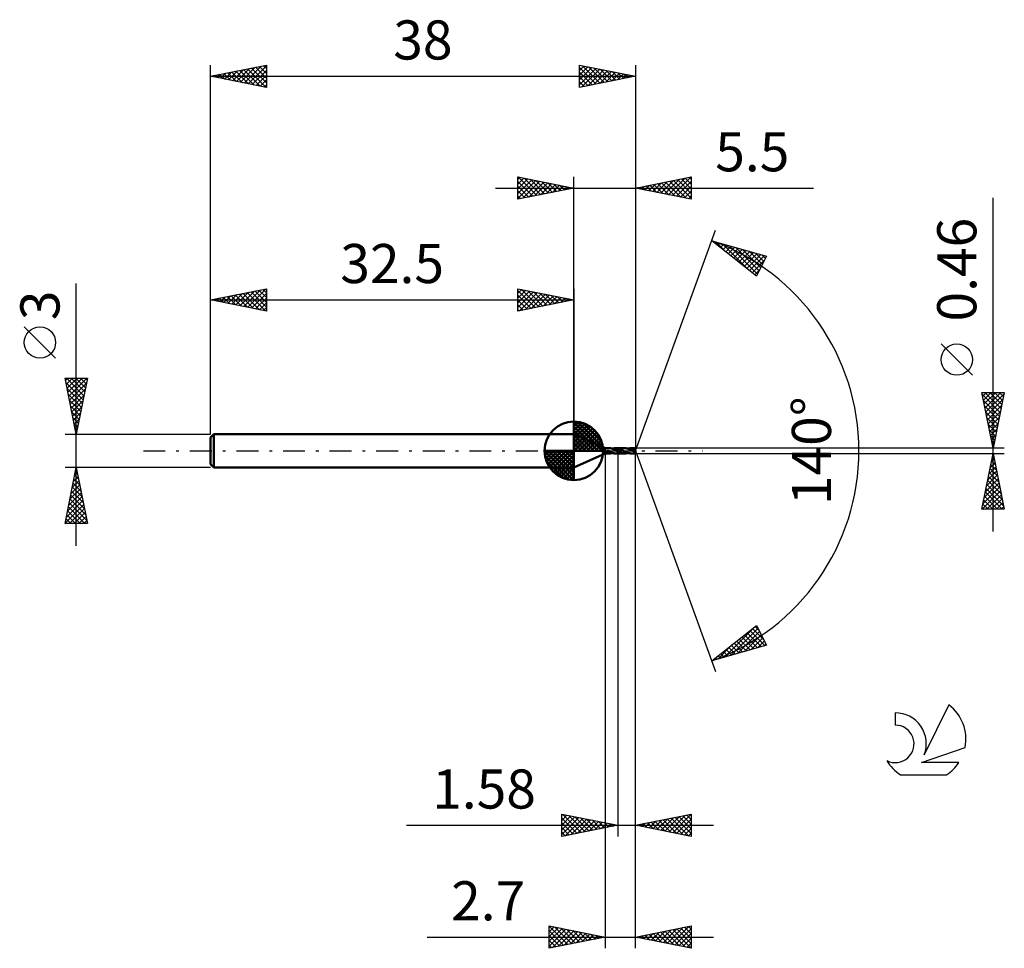
# Model space of a CAD drawing. Units: millimetres. Extents: x -17.1 to 71, y -44.5 to 38.6.
import ezdxf
from ezdxf.enums import TextEntityAlignment as Align

# ---------------------------------------------------------------- set-up
doc = ezdxf.new("R2010")
doc.units = ezdxf.units.MM
doc.header["$LTSCALE"] = 4.9
doc.linetypes.add('LONGDASH_DASH', pattern=[0.85, 0.4, -0.2, 0.05, -0.2])
for name, color, linetype in [('1', 4, 'CONTINUOUS'), ('2', 7, 'CONTINUOUS'), ('4', 2, 'LONGDASH_DASH'), ('CUT', 1, 'CONTINUOUS'), ('NOCUT', 7, 'CONTINUOUS'), ('SK1', 4, 'CONTINUOUS'), ('SK2', 7, 'CONTINUOUS'), ('SK4', 2, 'LONGDASH_DASH'), ('SK6', 5, 'CONTINUOUS')]:
    doc.layers.add(name, color=color, linetype=linetype)
doc.styles.get("Standard").update_dxf_attribs({"font": 'Monospac821 BT'})

msp = doc.modelspace()

# ---------------------------------------------------------------- linework, layer by layer
at = {"layer": '1', "color": 4, "linetype": 'CONTINUOUS', "lineweight": 50}
for p, q in [((35.3, 0.23), (32.5, 1.5)), ((32.5, -1.5), (32.5, 1.5)), ((35.3, 0.23), (35.732, 0.23)), ((35.3, -0.23), (35.3, 0.23)), ((35.732, 0.229), (35.732, 0.23)), ((35.789, 0.225), (35.732, 0.229)), ((35.846, 0.216), (35.789, 0.225)), ((35.903, 0.204), (35.846, 0.216)), ((35.962, 0.188), (35.903, 0.204)), ((35.957, 0.189), (35.998, 0.201)), ((36.024, 0.168), (35.962, 0.188)), ((35.998, 0.201), (36.041, 0.21)), ((36.085, 0.145), (36.024, 0.168)), ((36.041, 0.21), (36.083, 0.218)), ((36.083, 0.218), (36.125, 0.224)), ((36.145, 0.12), (36.085, 0.145)), ((36.125, 0.224), (36.167, 0.228)), ((36.203, 0.092), (36.145, 0.12)), ((36.167, 0.228), (36.209, 0.23)), ((36.262, 0.062), (36.203, 0.092)), ((36.243, 0.23), (36.209, 0.23)), ((36.225, 0.23), (36.419, 0.23)), ((36.278, 0.228), (36.243, 0.23)), ((36.323, 0.031), (36.262, 0.062)), ((36.313, 0.225), (36.278, 0.228)), ((36.349, 0.221), (36.313, 0.225)), ((36.385, 0), (36.323, 0.031)), ((36.384, 0.215), (36.349, 0.221)), ((36.419, 0.208), (36.384, 0.215)), ((36.389, -0.002), (36.385, 0)), ((36.419, 0.23), (36.42, 0.231)), ((36.419, 0.208), (36.419, 0.23)), ((36.419, 0.208), (36.419, 0.208)), ((36.419, 0.208), (36.42, 0.208)), ((36.419, 0.208), (36.419, 0.208)), ((37.077, 0.231), (36.42, 0.231)), ((36.42, -0.231), (36.42, 0.231)), ((36.499, 0.188), (36.42, 0.209)), ((36.42, 0.208), (36.42, 0.208)), ((36.575, 0.162), (36.499, 0.188)), ((36.653, 0.13), (36.575, 0.162)), ((36.733, 0.094), (36.653, 0.13)), ((36.812, 0.056), (36.733, 0.094)), ((36.889, 0.015), (36.812, 0.056)), ((36.966, -0.026), (36.889, 0.015)), ((37.123, 0.229), (37.077, 0.231)), ((37.169, 0.226), (37.123, 0.229)), ((37.215, 0.219), (37.169, 0.226)), ((37.26, 0.21), (37.215, 0.219)), ((37.305, 0.2), (37.26, 0.21)), ((37.351, 0.187), (37.305, 0.2)), ((37.341, 0.189), (37.386, 0.202)), ((37.397, 0.172), (37.351, 0.187)), ((37.386, 0.202), (37.431, 0.212)), ((37.443, 0.155), (37.397, 0.172)), ((37.431, 0.212), (37.477, 0.22)), ((37.487, 0.138), (37.443, 0.155)), ((37.477, 0.22), (37.522, 0.226)), ((37.53, 0.119), (37.487, 0.138)), ((37.522, 0.226), (37.566, 0.229)), ((37.572, 0.099), (37.53, 0.119)), ((37.566, 0.229), (37.61, 0.23)), ((37.615, 0.078), (37.572, 0.099)), ((37.652, 0.229), (37.61, 0.23)), ((37.914, 0.23), (37.61, 0.23)), ((37.658, 0.056), (37.615, 0.078)), ((37.695, 0.226), (37.652, 0.229)), ((37.703, 0.033), (37.658, 0.056)), ((37.738, 0.22), (37.695, 0.226)), ((37.749, 0.01), (37.703, 0.033)), ((37.782, 0.213), (37.738, 0.22)), ((37.795, -0.014), (37.749, 0.01)), ((37.825, 0.203), (37.782, 0.213)), ((37.81, 0.093), (37.817, 0.094)), ((37.84, 0.06), (37.81, 0.093)), ((37.988, -0.01), (37.81, 0.093)), ((37.817, 0.094), (37.823, 0.094)), ((37.823, 0.094), (37.83, 0.095)), ((37.867, 0.192), (37.825, 0.203)), ((37.83, 0.095), (37.836, 0.097)), ((37.836, 0.097), (37.842, 0.098)), ((37.867, 0.03), (37.84, 0.06)), ((37.842, 0.098), (37.848, 0.099)), ((37.848, 0.099), (37.853, 0.1)), ((37.853, 0.1), (37.859, 0.102)), ((37.859, 0.102), (37.864, 0.103)), ((37.864, 0.103), (37.869, 0.105)), ((37.91, 0.179), (37.867, 0.192)), ((37.889, 0.006), (37.867, 0.03)), ((37.869, 0.105), (37.874, 0.107)), ((37.874, 0.107), (37.878, 0.108)), ((37.878, 0.108), (37.883, 0.111)), ((37.883, 0.111), (37.888, 0.113)), ((37.888, 0.113), (37.892, 0.115)), ((37.906, -0.014), (37.889, 0.006)), ((37.892, 0.115), (37.896, 0.118)), ((37.896, 0.118), (37.9, 0.121)), ((37.9, 0.121), (37.903, 0.124)), ((37.903, 0.124), (37.907, 0.128)), ((37.907, 0.128), (37.909, 0.131)), ((37.909, 0.131), (37.912, 0.135)), ((37.911, 0.175), (37.91, 0.179)), ((37.913, 0.17), (37.911, 0.175)), ((37.912, 0.135), (37.913, 0.14)), ((37.914, 0.166), (37.913, 0.17)), ((37.913, 0.14), (37.915, 0.144)), ((37.915, 0.229), (37.914, 0.23)), ((38, 0), (37.914, 0.23)), ((37.914, 0.23), (37.914, 0.23)), ((37.914, 0.23), (37.914, 0.23)), ((37.914, 0.23), (37.914, 0.23)), ((37.914, 0.23), (37.914, 0.23)), ((37.914, 0.23), (37.914, 0.23)), ((37.914, 0.23), (37.914, 0.23)), ((37.915, 0.162), (37.914, 0.166)), ((37.914, -0.23), (38, 0)), ((37.915, 0.228), (37.915, 0.229)), ((37.915, 0.226), (37.915, 0.228)), ((37.915, 0.223), (37.915, 0.226)), ((37.915, 0.22), (37.915, 0.223)), ((37.916, 0.217), (37.915, 0.22)), ((37.916, 0.157), (37.915, 0.162)), ((37.915, 0.148), (37.916, 0.153)), ((37.915, 0.144), (37.915, 0.148)), ((37.916, 0.213), (37.916, 0.217)), ((37.916, 0.209), (37.916, 0.213)), ((37.916, 0.204), (37.916, 0.209)), ((38, 0), (37.916, 0.204)), ((37.916, 0.179), (37.916, 0.204)), ((37.949, 0.101), (37.916, 0.179)), ((37.916, 0.153), (37.916, 0.157)), ((37.964, 0.065), (37.949, 0.101)), ((37.972, 0.044), (37.964, 0.065)), ((37.978, 0.03), (37.972, 0.044)), ((37.981, 0.019), (37.978, 0.03)), ((37.984, 0.012), (37.981, 0.019)), ((37.986, 0.005), (37.984, 0.012)), ((37.986, 0.003), (37.985, 0.005)), ((38, 0), (37.985, 0.005)), ((37.986, 0.005), (37.985, 0.005)), ((38, 0), (37.986, 0.005)), ((37.986, 0), (37.986, 0.003)), ((37.987, -0.002), (37.986, 0)), ((32.5, -1.5), (35.3, -0.23)), ((35.3, -0.23), (35.732, -0.23)), ((35.46, -0.065), (35.462, -0.055)), ((35.46, -0.076), (35.46, -0.065)), ((35.462, -0.086), (35.46, -0.076)), ((35.462, -0.055), (35.467, -0.046)), ((35.466, -0.096), (35.462, -0.086)), ((35.471, -0.105), (35.466, -0.096)), ((35.467, -0.046), (35.474, -0.037)), ((35.477, -0.113), (35.471, -0.105)), ((35.474, -0.037), (35.483, -0.03)), ((35.484, -0.121), (35.477, -0.113)), ((35.483, -0.03), (35.493, -0.025)), ((35.491, -0.128), (35.484, -0.121)), ((35.498, -0.135), (35.491, -0.128)), ((35.493, -0.025), (35.503, -0.02)), ((35.506, -0.142), (35.498, -0.135)), ((35.503, -0.02), (35.515, -0.016)), ((35.514, -0.148), (35.506, -0.142)), ((35.523, -0.154), (35.514, -0.148)), ((35.515, -0.016), (35.529, -0.013)), ((35.532, -0.161), (35.523, -0.154)), ((35.529, -0.013), (35.543, -0.012)), ((35.541, -0.167), (35.532, -0.161)), ((35.551, -0.173), (35.541, -0.167)), ((35.543, -0.012), (35.558, -0.011)), ((35.56, -0.178), (35.551, -0.173)), ((35.575, -0.012), (35.558, -0.011)), ((35.57, -0.184), (35.56, -0.178)), ((35.58, -0.189), (35.57, -0.184)), ((35.592, -0.014), (35.575, -0.012)), ((35.591, -0.194), (35.58, -0.189)), ((35.601, -0.198), (35.591, -0.194)), ((35.609, -0.018), (35.592, -0.014)), ((35.611, -0.203), (35.601, -0.198)), ((35.626, -0.022), (35.609, -0.018)), ((35.621, -0.207), (35.611, -0.203)), ((35.631, -0.21), (35.621, -0.207)), ((35.645, -0.029), (35.626, -0.022)), ((35.641, -0.214), (35.631, -0.21)), ((35.651, -0.217), (35.641, -0.214)), ((35.664, -0.037), (35.645, -0.029)), ((35.66, -0.22), (35.651, -0.217)), ((35.67, -0.222), (35.66, -0.22)), ((35.682, -0.045), (35.664, -0.037)), ((35.679, -0.224), (35.67, -0.222)), ((35.688, -0.226), (35.679, -0.224)), ((35.7, -0.055), (35.682, -0.045)), ((35.697, -0.227), (35.688, -0.226)), ((35.706, -0.228), (35.697, -0.227)), ((35.717, -0.065), (35.7, -0.055)), ((35.714, -0.229), (35.706, -0.228)), ((35.723, -0.23), (35.714, -0.229)), ((35.734, -0.076), (35.717, -0.065)), ((35.732, -0.23), (35.723, -0.23)), ((35.732, -0.099), (35.732, -0.099)), ((35.732, -0.099), (35.732, -0.099)), ((35.733, -0.099), (35.732, -0.099)), ((35.732, -0.104), (35.732, -0.099)), ((35.732, -0.109), (35.732, -0.104)), ((35.732, -0.115), (35.732, -0.109)), ((35.732, -0.121), (35.732, -0.115)), ((35.732, -0.127), (35.732, -0.121)), ((35.732, -0.134), (35.732, -0.127)), ((35.732, -0.14), (35.732, -0.134)), ((35.732, -0.147), (35.732, -0.14)), ((35.732, -0.154), (35.732, -0.147)), ((35.732, -0.161), (35.732, -0.154)), ((35.732, -0.169), (35.732, -0.161)), ((35.732, -0.176), (35.732, -0.169)), ((35.732, -0.184), (35.732, -0.176)), ((35.732, -0.191), (35.732, -0.184)), ((35.732, -0.199), (35.732, -0.191)), ((35.732, -0.207), (35.732, -0.199)), ((35.732, -0.214), (35.732, -0.207)), ((35.732, -0.222), (35.732, -0.214)), ((35.732, -0.23), (35.732, -0.222)), ((35.732, -0.229), (35.77, -0.227)), ((35.732, -0.23), (35.732, -0.23)), ((35.733, -0.099), (35.733, -0.099)), ((35.733, -0.099), (35.733, -0.099)), ((35.734, -0.099), (35.733, -0.099)), ((35.734, -0.101), (35.734, -0.076)), ((35.802, -0.132), (35.734, -0.101)), ((35.77, -0.227), (35.807, -0.222)), ((35.868, -0.159), (35.802, -0.132)), ((35.807, -0.222), (35.844, -0.217)), ((35.844, -0.217), (35.881, -0.209)), ((35.934, -0.182), (35.868, -0.159)), ((35.881, -0.209), (35.919, -0.2)), ((35.919, -0.2), (35.957, -0.189)), ((36.002, -0.201), (35.934, -0.182)), ((36.071, -0.216), (36.002, -0.201)), ((36.14, -0.226), (36.071, -0.216)), ((36.209, -0.23), (36.14, -0.226)), ((36.225, -0.23), (36.419, -0.23)), ((36.393, -0.004), (36.389, -0.002)), ((36.397, -0.006), (36.393, -0.004)), ((36.401, -0.008), (36.397, -0.006)), ((36.405, -0.01), (36.401, -0.008)), ((36.409, -0.012), (36.405, -0.01)), ((36.41, -0.013), (36.409, -0.012)), ((36.412, -0.014), (36.41, -0.013)), ((36.414, -0.014), (36.412, -0.014)), ((36.416, -0.015), (36.414, -0.014)), ((36.417, -0.016), (36.416, -0.015)), ((36.419, -0.017), (36.417, -0.016)), ((36.42, -0.017), (36.419, -0.017)), ((36.419, -0.23), (36.419, -0.017)), ((36.42, -0.231), (36.419, -0.23)), ((36.42, -0.018), (36.42, -0.017)), ((36.479, -0.048), (36.42, -0.018)), ((36.42, -0.231), (37.077, -0.231)), ((36.536, -0.078), (36.479, -0.048)), ((36.594, -0.106), (36.536, -0.078)), ((36.653, -0.133), (36.594, -0.106)), ((36.714, -0.157), (36.653, -0.133)), ((36.775, -0.179), (36.714, -0.157)), ((36.836, -0.197), (36.775, -0.179)), ((36.896, -0.212), (36.836, -0.197)), ((36.955, -0.222), (36.896, -0.212)), ((37.015, -0.229), (36.955, -0.222)), ((37.04, -0.063), (36.966, -0.026)), ((37.077, -0.231), (37.015, -0.229)), ((37.105, -0.095), (37.04, -0.063)), ((37.077, -0.231), (37.122, -0.229)), ((37.162, -0.121), (37.105, -0.095)), ((37.122, -0.229), (37.166, -0.226)), ((37.218, -0.145), (37.162, -0.121)), ((37.166, -0.226), (37.21, -0.22)), ((37.21, -0.22), (37.254, -0.212)), ((37.273, -0.166), (37.218, -0.145)), ((37.254, -0.212), (37.298, -0.202)), ((37.328, -0.185), (37.273, -0.166)), ((37.298, -0.202), (37.341, -0.189)), ((37.384, -0.201), (37.328, -0.185)), ((37.442, -0.214), (37.384, -0.201)), ((37.499, -0.223), (37.442, -0.214)), ((37.555, -0.228), (37.499, -0.223)), ((37.61, -0.23), (37.555, -0.228)), ((37.61, -0.23), (37.914, -0.23)), ((37.815, -0.023), (37.795, -0.014)), ((37.834, -0.033), (37.815, -0.023)), ((37.853, -0.043), (37.834, -0.033)), ((37.871, -0.053), (37.853, -0.043)), ((37.89, -0.063), (37.871, -0.053)), ((37.909, -0.072), (37.89, -0.063)), ((37.919, -0.03), (37.906, -0.014)), ((37.91, -0.072), (37.909, -0.072)), ((37.91, -0.073), (37.91, -0.072)), ((37.91, -0.073), (37.91, -0.073)), ((37.911, -0.073), (37.91, -0.073)), ((37.911, -0.073), (37.911, -0.073)), ((37.912, -0.073), (37.911, -0.073)), ((37.912, -0.073), (37.912, -0.073)), ((37.912, -0.073), (37.914, -0.073)), ((37.912, -0.074), (37.912, -0.073)), ((37.912, -0.088), (37.912, -0.074)), ((37.912, -0.101), (37.912, -0.088)), ((37.912, -0.114), (37.912, -0.101)), ((37.912, -0.127), (37.912, -0.114)), ((37.912, -0.139), (37.912, -0.127)), ((37.912, -0.151), (37.912, -0.139)), ((37.912, -0.162), (37.912, -0.151)), ((37.912, -0.173), (37.912, -0.162)), ((37.912, -0.182), (37.912, -0.173)), ((37.912, -0.191), (37.912, -0.182)), ((37.912, -0.199), (37.912, -0.191)), ((37.913, -0.207), (37.912, -0.199)), ((37.913, -0.213), (37.913, -0.207)), ((37.913, -0.218), (37.913, -0.213)), ((37.913, -0.222), (37.913, -0.218)), ((37.913, -0.225), (37.913, -0.222)), ((37.914, -0.228), (37.913, -0.225)), ((37.914, -0.073), (37.917, -0.072)), ((37.914, -0.229), (37.914, -0.228)), ((37.914, -0.23), (37.914, -0.229)), ((37.914, -0.23), (37.914, -0.23)), ((37.914, -0.23), (37.914, -0.23)), ((37.914, -0.23), (37.914, -0.23)), ((37.914, -0.23), (37.914, -0.23)), ((37.914, -0.23), (37.914, -0.23)), ((37.914, -0.23), (37.914, -0.23)), ((37.917, -0.072), (37.919, -0.071)), ((37.928, -0.043), (37.919, -0.03)), ((37.919, -0.071), (37.921, -0.07)), ((37.921, -0.07), (37.923, -0.068)), ((37.923, -0.068), (37.925, -0.067)), ((37.925, -0.067), (37.927, -0.065)), ((37.927, -0.065), (37.929, -0.062)), ((37.936, -0.054), (37.928, -0.043)), ((37.929, -0.062), (37.931, -0.06)), ((37.931, -0.06), (37.934, -0.057)), ((37.934, -0.057), (37.936, -0.054)), ((37.936, -0.054), (37.988, -0.01)), ((37.987, -0.004), (37.987, -0.002)), ((37.988, -0.006), (37.987, -0.004)), ((37.988, -0.008), (37.988, -0.006)), ((37.988, -0.01), (37.988, -0.008))]:
    msp.add_line(p, q, dxfattribs=at)
for centre, major_axis, ratio, start_param, end_param in [((37.027, 0.002), (-6.414, 0.122), 0.030473, 4.57391, 4.574951), ((38, 0), (-0.345, 0.21), 0.270918, 1.472368, 1.480266)]:
    msp.add_ellipse(centre, major_axis=major_axis, ratio=ratio, start_param=start_param, end_param=end_param, dxfattribs=at)
at = {"layer": '2', "color": 7, "linetype": 'CONTINUOUS', "lineweight": 25}
for p, q in [((27.5, 22.5), (27.5, 24.5)), ((27.5, 24.5), (32.5, 23.5)), ((27.5, 24.274), (27.688, 24.462)), ((27.5, 23.85), (28.042, 24.392)), ((27.5, 23.426), (28.395, 24.321)), ((27.5, 23.001), (28.749, 24.25)), ((27.5, 22.577), (29.102, 24.18)), ((27.5, 24.092), (28.827, 22.765)), ((27.52, 24.496), (29.18, 22.836)), ((27.934, 22.587), (29.456, 24.109)), ((28.051, 24.39), (29.534, 22.907)), ((28.464, 22.693), (29.809, 24.038)), ((28.581, 24.284), (29.887, 22.977)), ((28.995, 22.799), (30.163, 23.967)), ((29.111, 24.178), (30.241, 23.048)), ((29.525, 22.905), (30.517, 23.897)), ((29.642, 24.072), (30.594, 23.119)), ((30.055, 23.011), (30.87, 23.826)), ((30.172, 23.966), (30.948, 23.19)), ((30.702, 23.86), (31.301, 23.26)), ((32.5, 1.5), (32.5, 24.5)), ((38, 24.5), (38, 0)), ((38, 23.5), (43, 24.5)), ((39.211, 23.258), (39.817, 23.863)), ((39.565, 23.187), (40.347, 23.969)), ((39.643, 23.829), (40.464, 23.007)), ((39.919, 23.116), (40.878, 24.076)), ((39.996, 23.899), (40.994, 22.901)), ((40.272, 23.046), (41.408, 24.182)), ((40.35, 23.97), (41.525, 22.795)), ((40.626, 22.975), (41.938, 24.288)), ((40.703, 24.041), (42.055, 22.689)), ((40.979, 22.904), (42.469, 24.394)), ((41.057, 24.111), (42.585, 22.583)), ((41.333, 22.833), (42.999, 24.5)), ((41.41, 24.182), (43, 22.593)), ((41.686, 22.763), (43, 24.076)), ((41.764, 24.253), (43, 23.017)), ((42.118, 24.324), (43, 23.441)), ((42.471, 24.394), (43, 23.865)), ((42.825, 24.465), (43, 24.29)), ((43, 24.5), (43, 22.5)), ((25.5, 23.5), (53.925, 23.5)), ((27.5, 23.668), (28.473, 22.695)), ((32.5, 23.5), (27.5, 22.5)), ((27.5, 23.243), (28.119, 22.624)), ((30.586, 23.117), (31.224, 23.755)), ((31.116, 23.223), (31.577, 23.685)), ((31.232, 23.754), (31.655, 23.331)), ((31.646, 23.329), (31.931, 23.614)), ((31.763, 23.647), (32.009, 23.402)), ((32.177, 23.435), (32.284, 23.543)), ((32.293, 23.541), (32.362, 23.472)), ((43, 22.5), (38, 23.5)), ((38.151, 23.47), (38.226, 23.545)), ((38.229, 23.546), (38.343, 23.431)), ((38.504, 23.399), (38.756, 23.651)), ((38.582, 23.616), (38.873, 23.325)), ((38.858, 23.328), (39.287, 23.757)), ((38.936, 23.687), (39.403, 23.219)), ((39.289, 23.758), (39.934, 23.113)), ((42.04, 22.692), (43, 23.652)), ((42.393, 22.621), (43, 23.228)), ((27.5, 22.819), (27.766, 22.553)), ((42.747, 22.551), (43, 22.804)), ((70, -7.23), (70, 22.63)), ((38, 0), (45.182, 19.734)), ((44.84, 18.794), (49.745, 17.399)), ((48.831, 15.62), (44.84, 18.794)), ((44.899, 18.747), (44.923, 18.77)), ((45.136, 18.559), (45.253, 18.676)), ((45.205, 18.69), (46.116, 17.78)), ((45.372, 18.371), (45.584, 18.583)), ((45.798, 18.522), (48.187, 16.132)), ((45.608, 18.183), (45.914, 18.489)), ((45.845, 17.995), (46.244, 18.395)), ((46.081, 17.807), (46.575, 18.301)), ((46.317, 17.619), (46.905, 18.207)), ((46.391, 18.353), (48.931, 15.813)), ((46.554, 17.431), (47.235, 18.113)), ((46.79, 17.244), (47.566, 18.019)), ((46.984, 18.184), (49.075, 16.094)), ((47.026, 17.056), (47.896, 17.925)), ((47.263, 16.868), (48.226, 17.831)), ((47.499, 16.68), (48.557, 17.737)), ((47.577, 18.016), (49.219, 16.374)), ((47.735, 16.492), (48.887, 17.643)), ((48.169, 17.847), (49.362, 16.654)), ((48.762, 17.679), (49.506, 16.935)), ((47.972, 16.304), (49.217, 17.549)), ((48.208, 16.116), (49.548, 17.456)), ((48.444, 15.928), (49.565, 17.048)), ((49.745, 17.399), (48.831, 15.62)), ((49.355, 17.51), (49.65, 17.215)), ((48.681, 15.74), (49.117, 16.176)), ((68.15, 6.755), (65.35, 9.555)), ((70, 0.23), (69, 5.23)), ((69, 5.23), (71, 5.23)), ((69.038, 5.04), (70.641, 3.437)), ((69.067, 4.895), (69.403, 5.23)), ((69.138, 4.541), (69.827, 5.23)), ((69.144, 4.51), (70.571, 3.083)), ((69.209, 4.187), (70.251, 5.23)), ((69.272, 5.23), (70.712, 3.79)), ((69.279, 3.834), (70.675, 5.23)), ((69.35, 3.48), (70.975, 5.105)), ((69.421, 3.127), (70.869, 4.575)), ((69.696, 5.23), (70.783, 4.144)), ((71, 5.23), (70, 0.23)), ((70.121, 5.23), (70.853, 4.497)), ((70.545, 5.23), (70.924, 4.851)), ((70.969, 5.23), (70.995, 5.204)), ((69.25, 3.979), (70.5, 2.729)), ((69.491, 2.773), (70.763, 4.045)), ((69.356, 3.449), (70.429, 2.376)), ((69.462, 2.919), (70.358, 2.022)), ((69.562, 2.42), (70.657, 3.514)), ((69.633, 2.066), (70.551, 2.984)), ((69.568, 2.388), (70.288, 1.669)), ((69.674, 1.858), (70.217, 1.315)), ((69.703, 1.713), (70.445, 2.454)), ((69.774, 1.359), (70.339, 1.923)), ((69.78, 1.328), (70.146, 0.962)), ((69.845, 1.005), (70.233, 1.393)), ((71, 0.23), (37.916, 0.23)), ((38, -34.5), (38, 0)), ((38, -44.5), (38, 0)), ((38, 0), (45.182, -19.734)), ((69.887, 0.797), (70.076, 0.608)), ((69.916, 0.652), (70.127, 0.863)), ((69.986, 0.298), (70.02, 0.332)), ((69.993, 0.267), (70.005, 0.255)), ((35.3, -0.23), (35.3, -44.5)), ((36.42, -0.23), (36.42, -34.5)), ((37.916, -0.23), (71, -0.23)), ((69, -5.23), (70, -0.23)), ((69.845, -1.005), (70.103, -0.747)), ((69.94, -0.529), (70.09, -0.679)), ((69.951, -0.475), (70.033, -0.393)), ((70, -0.23), (71, -5.23)), ((69.633, -2.066), (70.245, -1.454)), ((69.728, -1.59), (70.408, -2.27)), ((69.739, -1.535), (70.174, -1.1)), ((69.799, -1.236), (70.302, -1.739)), ((69.869, -0.883), (70.196, -1.209)), ((69.315, -3.657), (70.457, -2.514)), ((69.421, -3.126), (70.386, -2.161)), ((69.527, -2.596), (70.315, -1.807)), ((69.587, -2.297), (70.62, -3.33)), ((69.657, -1.943), (70.514, -2.8)), ((69.103, -4.717), (70.598, -3.221)), ((69.209, -4.187), (70.528, -2.868)), ((69.374, -3.358), (70.938, -4.921)), ((69.445, -3.004), (70.832, -4.391)), ((69.516, -2.651), (70.726, -3.861)), ((69.014, -5.23), (70.669, -3.575)), ((69.233, -4.065), (70.398, -5.23)), ((69.304, -3.711), (70.823, -5.23)), ((69.438, -5.23), (70.74, -3.929)), ((69.863, -5.23), (70.81, -4.282)), ((71, -5.23), (69, -5.23)), ((69.021, -5.125), (69.126, -5.23)), ((69.092, -4.772), (69.55, -5.23)), ((69.162, -4.418), (69.974, -5.23)), ((70.287, -5.23), (70.881, -4.636)), ((70.711, -5.23), (70.952, -4.989)), ((44.84, -18.794), (48.831, -15.62)), ((45.957, -18.476), (48.744, -15.69)), ((48.719, -15.71), (49.045, -16.037)), ((48.831, -15.62), (49.745, -17.399)), ((46.55, -18.308), (48.969, -15.889)), ((47.143, -18.139), (49.113, -16.169)), ((47.537, -16.65), (48.609, -17.722)), ((47.736, -17.971), (49.257, -16.449)), ((47.773, -16.462), (48.94, -17.628)), ((48.01, -16.274), (49.27, -17.534)), ((48.246, -16.086), (49.601, -17.441)), ((48.329, -17.802), (49.401, -16.73)), ((48.482, -15.898), (49.493, -16.909)), ((49.745, -17.399), (44.84, -18.794)), ((45.365, -18.645), (46.672, -17.337)), ((46.355, -17.589), (46.958, -18.192)), ((46.592, -17.401), (47.288, -18.098)), ((46.828, -17.213), (47.618, -18.004)), ((47.064, -17.026), (47.949, -17.91)), ((47.301, -16.838), (48.279, -17.816)), ((48.922, -17.634), (49.545, -17.01)), ((49.514, -17.465), (49.689, -17.29)), ((45.41, -18.341), (45.636, -18.568)), ((45.646, -18.153), (45.967, -18.474)), ((45.883, -17.965), (46.297, -18.38)), ((46.119, -17.777), (46.627, -18.286)), ((44.937, -18.717), (44.976, -18.755)), ((45.174, -18.529), (45.306, -18.661)), ((31.42, -34.5), (31.42, -32.5)), ((31.42, -32.5), (36.42, -33.5)), ((31.42, -32.628), (31.527, -32.521)), ((31.514, -32.519), (33.149, -34.154)), ((38, -33.5), (43, -32.5)), ((41.343, -34.169), (43, -32.511)), ((42.611, -32.578), (43, -32.966)), ((42.965, -32.507), (43, -32.542)), ((43, -32.5), (43, -34.5)), ((31.42, -33.053), (31.88, -32.592)), ((31.42, -33.477), (32.234, -32.663)), ((31.42, -33.901), (32.588, -32.734)), ((31.42, -34.325), (32.941, -32.804)), ((31.42, -32.849), (32.796, -34.225)), ((31.42, -33.274), (32.442, -34.296)), ((31.732, -34.438), (33.295, -32.875)), ((32.044, -32.625), (33.503, -34.083)), ((32.262, -34.332), (33.648, -32.946)), ((32.574, -32.731), (33.856, -34.013)), ((32.793, -34.225), (34.002, -33.016)), ((33.105, -32.837), (34.21, -33.942)), ((33.323, -34.119), (34.355, -33.087)), ((33.635, -32.943), (34.563, -33.871)), ((33.853, -34.013), (34.709, -33.158)), ((34.165, -33.049), (34.917, -33.801)), ((34.384, -33.907), (35.062, -33.228)), ((34.696, -33.155), (35.27, -33.73)), ((34.914, -33.801), (35.416, -33.299)), ((35.226, -33.261), (35.624, -33.659)), ((35.444, -33.695), (35.77, -33.37)), ((35.756, -33.367), (35.978, -33.588)), ((35.975, -33.589), (36.123, -33.441)), ((38.161, -33.532), (38.241, -33.452)), ((38.369, -33.426), (38.553, -33.611)), ((38.514, -33.603), (38.771, -33.346)), ((38.722, -33.356), (39.083, -33.717)), ((38.868, -33.674), (39.302, -33.24)), ((39.076, -33.285), (39.614, -33.823)), ((39.221, -33.744), (39.832, -33.134)), ((39.429, -33.214), (40.144, -33.929)), ((39.575, -33.815), (40.362, -33.028)), ((39.783, -33.143), (40.674, -34.035)), ((39.928, -33.886), (40.893, -32.921)), ((40.136, -33.073), (41.205, -34.141)), ((40.282, -33.956), (41.423, -32.815)), ((40.49, -33.002), (41.735, -34.247)), ((40.636, -34.027), (41.953, -32.709)), ((40.844, -32.931), (42.265, -34.353)), ((40.989, -34.098), (42.484, -32.603)), ((41.197, -32.861), (42.796, -34.459)), ((41.551, -32.79), (43, -34.239)), ((41.696, -34.239), (43, -32.936)), ((41.904, -32.719), (43, -33.815)), ((42.05, -34.31), (43, -33.36)), ((42.258, -32.648), (43, -33.391)), ((17.52, -33.5), (45, -33.5)), ((36.42, -33.5), (31.42, -34.5)), ((31.42, -33.698), (32.088, -34.366)), ((31.42, -34.122), (31.735, -34.437)), ((36.287, -33.473), (36.331, -33.518)), ((43, -34.5), (38, -33.5)), ((38.015, -33.497), (38.023, -33.505)), ((42.403, -34.381), (43, -33.784)), ((42.757, -34.451), (43, -34.208)), ((30.3, -44.5), (30.3, -42.5)), ((30.3, -42.5), (35.3, -43.5)), ((30.3, -42.514), (31.955, -44.169)), ((30.3, -42.599), (30.382, -42.516)), ((30.3, -43.023), (30.736, -42.587)), ((30.3, -43.447), (31.089, -42.658)), ((30.3, -43.872), (31.443, -42.729)), ((30.3, -44.296), (31.797, -42.799)), ((30.3, -42.938), (31.601, -44.24)), ((30.575, -44.445), (32.15, -42.87)), ((30.813, -42.603), (32.308, -44.098)), ((31.105, -44.339), (32.504, -42.941)), ((31.343, -42.709), (32.662, -44.028)), ((31.636, -44.233), (32.857, -43.011)), ((31.873, -42.815), (33.015, -43.957)), ((32.166, -44.127), (33.211, -43.082)), ((32.404, -42.921), (33.369, -43.886)), ((32.934, -43.027), (33.723, -43.815)), ((33.464, -43.133), (34.076, -43.745)), ((38, -43.5), (43, -42.5)), ((39.423, -43.785), (40.134, -43.073)), ((39.777, -43.855), (40.665, -42.967)), ((39.935, -43.113), (40.902, -44.08)), ((40.13, -43.926), (41.195, -42.861)), ((40.288, -43.042), (41.433, -44.187)), ((40.484, -43.997), (41.725, -42.755)), ((40.642, -42.972), (41.963, -44.293)), ((40.837, -44.067), (42.256, -42.649)), ((40.996, -42.901), (42.493, -44.399)), ((41.191, -44.138), (42.786, -42.543)), ((41.349, -42.83), (43, -44.481)), ((41.544, -44.209), (43, -42.753)), ((41.703, -42.759), (43, -44.057)), ((42.056, -42.689), (43, -43.633)), ((42.41, -42.618), (43, -43.208)), ((42.763, -42.547), (43, -42.784)), ((43, -42.5), (43, -44.5)), ((19.375, -43.5), (45, -43.5)), ((30.3, -43.363), (31.248, -44.31)), ((35.3, -43.5), (30.3, -44.5)), ((30.3, -43.787), (30.894, -44.381)), ((32.696, -44.021), (33.564, -43.153)), ((33.227, -43.915), (33.918, -43.224)), ((33.757, -43.809), (34.271, -43.294)), ((33.995, -43.239), (34.43, -43.674)), ((34.287, -43.703), (34.625, -43.365)), ((34.525, -43.345), (34.783, -43.603)), ((34.818, -43.596), (34.978, -43.436)), ((35.055, -43.451), (35.137, -43.533)), ((43, -44.5), (38, -43.5)), ((38.009, -43.502), (38.013, -43.497)), ((38.167, -43.467), (38.251, -43.55)), ((38.362, -43.572), (38.544, -43.391)), ((38.521, -43.396), (38.781, -43.656)), ((38.716, -43.643), (39.074, -43.285)), ((38.874, -43.325), (39.311, -43.762)), ((39.069, -43.714), (39.604, -43.179)), ((39.228, -43.254), (39.842, -43.868)), ((39.581, -43.184), (40.372, -43.974)), ((41.898, -44.28), (43, -43.177)), ((42.251, -44.35), (43, -43.602)), ((42.605, -44.421), (43, -44.026)), ((30.3, -44.211), (30.541, -44.452)), ((42.959, -44.492), (43, -44.45))]:
    msp.add_line(p, q, dxfattribs=at)
msp.add_circle((66.75, 8.155), 1.4, dxfattribs=at)
msp.add_arc((38, 0), 20, 290, 70, dxfattribs=at)
at = {"layer": '4', "color": 2, "linetype": 'LONGDASH_DASH', "lineweight": 25}
msp.add_line((32.5, 0), (38, 0), dxfattribs=at)
at = {"layer": 'CUT', "color": 1, "linetype": 'CONTINUOUS', "lineweight": 25}
for p, q in [((37.916, 0.23), (36.42, 0.23)), ((36.42, 0.23), (36.42, 0)), ((36.42, 0), (38, 0)), ((38, 0), (37.916, 0.23))]:
    msp.add_line(p, q, dxfattribs=at)
at = {"layer": 'NOCUT', "color": 7, "linetype": 'CONTINUOUS', "lineweight": 25}
for p, q in [((35.3, 0.23), (32.5, 1.5)), ((32.5, 1.5), (32.5, 0)), ((32.5, 0), (36.42, 0)), ((36.419, 0.23), (35.3, 0.23)), ((36.42, 0.231), (36.419, 0.23)), ((36.42, 0), (36.42, 0.231)), ((36.42, 0.23), (36.42, 0)), ((36.42, 0.23), (36.42, 0))]:
    msp.add_line(p, q, dxfattribs=at)
at = {"layer": 'SK1', "color": 4, "linetype": 'CONTINUOUS', "lineweight": 50}
for p, q in [((32.5, 0), (32.5, 2.625)), ((32.5, 2.557), (32.566, 2.623)), ((32.5, 2.186), (32.906, 2.592)), ((32.5, 2.557), (35.057, 0)), ((32.5, 1.814), (33.211, 2.526)), ((32.5, 1.443), (33.488, 2.431)), ((32.5, 1.072), (33.741, 2.313)), ((32.5, 2.186), (34.686, 0)), ((32.5, 0.701), (33.972, 2.172)), ((32.5, 0.329), (34.184, 2.013)), ((32.5, 1.814), (34.314, 0)), ((32.542, 0), (34.376, 1.834)), ((32.823, 2.605), (35.105, 0.323)), ((33.299, 2.5), (35, 0.799)), ((34.06, 2.11), (34.61, 1.56)), ((0.3, 1.5), (0, 1.2)), ((0, 1.2), (0, -1.2)), ((32.5, 1.5), (0.3, 1.5)), ((0.3, 1.5), (0.3, -1.5)), ((32.5, 1.443), (33.943, 0)), ((32.5, 1.072), (33.572, 0)), ((32.913, 0), (34.55, 1.637)), ((33.284, 0), (34.706, 1.422)), ((33.656, 0), (34.841, 1.185)), ((34.027, 0), (34.955, 0.928)), ((32.5, 0), (29.875, 0)), ((29.877, -0.066), (29.943, 0)), ((29.908, -0.406), (30.314, 0)), ((29.974, -0.711), (30.686, 0)), ((30.069, -0.988), (31.057, 0)), ((30.187, -1.241), (31.428, 0)), ((30.231, 0), (32.5, -2.269)), ((30.328, -1.472), (31.799, 0)), ((30.487, -1.684), (32.171, 0)), ((30.602, 0), (32.5, -1.898)), ((30.973, 0), (32.5, -1.527)), ((31.344, 0), (32.5, -1.156)), ((31.716, 0), (32.5, -0.784)), ((32.087, 0), (32.5, -0.413)), ((32.458, 0), (32.5, -0.042)), ((32.5, 0.701), (33.201, 0)), ((32.5, 0.329), (32.829, 0)), ((32.5, 0), (35.125, 0)), ((32.5, -2.625), (32.5, 0)), ((34.398, 0), (35.044, 0.646)), ((34.769, 0), (35.103, 0.334)), ((29.876, -0.016), (32.484, -2.624)), ((29.91, -0.422), (32.078, -2.59)), ((30.666, -1.876), (32.5, -0.042)), ((30.863, -2.05), (32.5, -0.413)), ((31.078, -2.206), (32.5, -0.784)), ((0, -1.2), (0.3, -1.5)), ((0.3, -1.5), (32.5, -1.5)), ((30.046, -0.929), (31.571, -2.454)), ((31.315, -2.341), (32.5, -1.156)), ((31.572, -2.455), (32.5, -1.527)), ((31.854, -2.544), (32.5, -1.898)), ((32.166, -2.603), (32.5, -2.269))]:
    msp.add_line(p, q, dxfattribs=at)
for start, end in [(90, 180), (0, 90), (180, 270), (270, 0)]:
    msp.add_arc((32.5, 0), 2.625, start, end, dxfattribs=at)
at = {"layer": 'SK2', "color": 7, "linetype": 'CONTINUOUS', "lineweight": 25}
for p, q in [((0, 3), (0, 34.5)), ((0, 33.5), (5, 34.5)), ((3.028, 32.894), (4.541, 34.408)), ((3.381, 32.824), (5, 34.443)), ((4.383, 34.377), (5, 33.759)), ((4.736, 34.447), (5, 34.184)), ((5, 34.5), (5, 32.5)), ((33, 32.5), (33, 34.5)), ((33, 34.5), (38, 33.5)), ((33, 34.441), (33.049, 34.49)), ((33, 34.017), (33.403, 34.419)), ((33, 33.593), (33.756, 34.349)), ((33.267, 34.447), (34.845, 32.869)), ((38, 34.5), (38, 0)), ((0, 33.5), (38, 33.5)), ((5, 32.5), (0, 33.5)), ((0.14, 33.528), (0.21, 33.458)), ((0.199, 33.46), (0.299, 33.56)), ((0.494, 33.599), (0.741, 33.352)), ((0.553, 33.389), (0.829, 33.666)), ((0.847, 33.669), (1.271, 33.246)), ((0.906, 33.319), (1.359, 33.772)), ((1.201, 33.74), (1.801, 33.14)), ((1.26, 33.248), (1.89, 33.878)), ((1.554, 33.811), (2.332, 33.034)), ((1.613, 33.177), (2.42, 33.984)), ((1.908, 33.882), (2.862, 32.928)), ((1.967, 33.107), (2.95, 34.09)), ((2.262, 33.952), (3.392, 32.822)), ((2.321, 33.036), (3.481, 34.196)), ((2.615, 34.023), (3.923, 32.715)), ((2.674, 32.965), (4.011, 34.302)), ((2.969, 34.094), (4.453, 32.609)), ((3.322, 34.164), (4.983, 32.503)), ((3.676, 34.235), (5, 32.911)), ((3.735, 32.753), (5, 34.018)), ((4.029, 34.306), (5, 33.335)), ((4.088, 32.682), (5, 33.594)), ((33, 34.29), (34.491, 32.798)), ((33, 33.168), (34.11, 34.278)), ((33, 32.744), (34.463, 34.207)), ((33, 33.865), (34.138, 32.728)), ((38, 33.5), (33, 32.5)), ((33.225, 32.545), (34.817, 34.137)), ((33.756, 32.651), (35.17, 34.066)), ((33.798, 34.34), (35.198, 32.94)), ((34.286, 32.757), (35.524, 33.995)), ((34.328, 34.234), (35.552, 33.01)), ((34.816, 32.863), (35.877, 33.925)), ((34.858, 34.128), (35.906, 33.081)), ((35.347, 32.969), (36.231, 33.854)), ((35.389, 34.022), (36.259, 33.152)), ((35.877, 33.075), (36.585, 33.783)), ((35.919, 33.916), (36.613, 33.223)), ((36.407, 33.181), (36.938, 33.712)), ((36.449, 33.81), (36.966, 33.293)), ((36.938, 33.288), (37.292, 33.642)), ((36.98, 33.704), (37.32, 33.364)), ((37.468, 33.394), (37.645, 33.571)), ((37.51, 33.598), (37.673, 33.435)), ((37.998, 33.5), (37.999, 33.5)), ((4.442, 32.612), (5, 33.17)), ((4.795, 32.541), (5, 32.745)), ((33, 33.441), (33.784, 32.657)), ((33, 33.017), (33.431, 32.586)), ((33, 32.593), (33.077, 32.515)), ((-12, -8.5), (-12, 14.975)), ((0, 1.5), (0, 14.5)), ((0, 13.5), (5, 14.5)), ((2.271, 13.046), (3.406, 14.181)), ((2.624, 12.975), (3.937, 14.287)), ((2.978, 12.904), (4.467, 14.393)), ((3.273, 14.155), (4.909, 12.518)), ((3.332, 12.834), (4.997, 14.499)), ((3.626, 14.225), (5, 12.851)), ((3.98, 14.296), (5, 13.276)), ((4.333, 14.367), (5, 13.7)), ((4.687, 14.437), (5, 14.124)), ((5, 14.5), (5, 12.5)), ((27.5, 12.5), (27.5, 14.5)), ((27.5, 14.5), (32.5, 13.5)), ((27.5, 14.092), (27.84, 14.432)), ((27.5, 13.668), (28.194, 14.361)), ((27.5, 14.334), (29.028, 12.806)), ((27.5, 13.243), (28.547, 14.291)), ((27.5, 12.819), (28.901, 14.22)), ((27.631, 12.526), (29.254, 14.149)), ((27.823, 14.435), (29.382, 12.876)), ((28.353, 14.329), (29.735, 12.947)), ((28.883, 14.223), (30.089, 13.018)), ((29.414, 14.117), (30.442, 13.088)), ((32.5, 14.5), (32.5, 1.5)), ((0, 13.5), (32.5, 13.5)), ((5, 12.5), (0, 13.5)), ((0.091, 13.518), (0.136, 13.473)), ((0.15, 13.47), (0.224, 13.545)), ((0.444, 13.589), (0.666, 13.367)), ((0.503, 13.399), (0.755, 13.651)), ((0.798, 13.66), (1.196, 13.261)), ((0.857, 13.329), (1.285, 13.757)), ((1.151, 13.73), (1.727, 13.155)), ((1.21, 13.258), (1.815, 13.863)), ((1.505, 13.801), (2.257, 13.049)), ((1.564, 13.187), (2.346, 13.969)), ((1.858, 13.872), (2.787, 12.943)), ((1.917, 13.117), (2.876, 14.075)), ((2.212, 13.942), (3.318, 12.836)), ((2.565, 14.013), (3.848, 12.73)), ((2.919, 14.084), (4.378, 12.624)), ((3.685, 12.763), (5, 14.078)), ((4.039, 12.692), (5, 13.654)), ((4.392, 12.622), (5, 13.229)), ((27.5, 13.91), (28.675, 12.735)), ((32.5, 13.5), (27.5, 12.5)), ((27.5, 13.485), (28.321, 12.664)), ((28.162, 12.632), (29.608, 14.078)), ((28.692, 12.738), (29.961, 14.008)), ((29.222, 12.845), (30.315, 13.937)), ((29.753, 12.951), (30.669, 13.866)), ((29.944, 14.011), (30.796, 13.159)), ((30.283, 13.057), (31.022, 13.796)), ((30.474, 13.905), (31.149, 13.23)), ((30.813, 13.163), (31.376, 13.725)), ((31.005, 13.799), (31.503, 13.301)), ((31.344, 13.269), (31.729, 13.654)), ((31.535, 13.693), (31.857, 13.371)), ((31.874, 13.375), (32.083, 13.583)), ((32.065, 13.587), (32.21, 13.442)), ((32.404, 13.481), (32.436, 13.513)), ((4.746, 12.551), (5, 12.805)), ((27.5, 13.061), (27.968, 12.594)), ((27.5, 12.637), (27.614, 12.523)), ((-13.85, 8.288), (-16.65, 11.088)), ((-12, 1.5), (-13, 6.5)), ((-13, 6.5), (-11, 6.5)), ((-12.96, 6.3), (-12.76, 6.5)), ((-12.89, 6.5), (-11.315, 4.925)), ((-12.889, 5.947), (-12.336, 6.5)), ((-12.819, 5.593), (-11.912, 6.5)), ((-12.748, 5.24), (-11.487, 6.5)), ((-12.677, 4.886), (-11.063, 6.5)), ((-12.466, 6.5), (-11.244, 5.279)), ((-12.041, 6.5), (-11.174, 5.632)), ((-11, 6.5), (-12, 1.5)), ((-11.617, 6.5), (-11.103, 5.986)), ((-11.193, 6.5), (-11.032, 6.339)), ((-12.921, 6.107), (-11.386, 4.572)), ((-12.815, 5.577), (-11.456, 4.218)), ((-12.606, 4.532), (-11.09, 6.049)), ((-12.536, 4.179), (-11.196, 5.518)), ((-12.709, 5.047), (-11.527, 3.864)), ((-12.603, 4.516), (-11.598, 3.511)), ((-12.465, 3.825), (-11.302, 4.988)), ((-12.394, 3.472), (-11.408, 4.458)), ((-12.497, 3.986), (-11.669, 3.157)), ((-12.324, 3.118), (-11.515, 3.927)), ((-12.391, 3.456), (-11.739, 2.804)), ((-12.285, 2.925), (-11.81, 2.45)), ((-12.253, 2.765), (-11.621, 3.397)), ((-12.182, 2.411), (-11.727, 2.867)), ((-12.179, 2.395), (-11.881, 2.097)), ((-12.112, 2.058), (-11.833, 2.336)), ((-12.073, 1.865), (-11.951, 1.743)), ((-12.041, 1.704), (-11.939, 1.806)), ((-13, 1.5), (0, 1.5)), ((-12, -1.5), (-13, -1.5)), ((-13, -6.5), (-12, -1.5)), ((-12.037, -1.687), (-11.975, -1.624)), ((0, -1.5), (-12, -1.5)), ((-12, -1.5), (-11, -6.5)), ((-12.249, -2.747), (-11.834, -2.332)), ((-12.209, -2.544), (-11.687, -3.066)), ((-12.143, -2.217), (-11.904, -1.978)), ((-12.138, -2.191), (-11.793, -2.536)), ((-12.067, -1.837), (-11.899, -2.006)), ((-12.568, -4.338), (-11.622, -3.392)), ((-12.462, -3.808), (-11.692, -3.039)), ((-12.356, -3.278), (-11.763, -2.685)), ((-12.35, -3.251), (-11.475, -4.127)), ((-12.28, -2.898), (-11.581, -3.597)), ((-12.78, -5.399), (-11.48, -4.099)), ((-12.674, -4.869), (-11.551, -3.746)), ((-12.562, -4.312), (-11.156, -5.718)), ((-12.492, -3.959), (-11.262, -5.188)), ((-12.421, -3.605), (-11.369, -4.657)), ((-12.992, -6.46), (-11.339, -4.806)), ((-12.886, -5.929), (-11.409, -4.453)), ((-12.704, -5.019), (-11.223, -6.5)), ((-12.633, -4.666), (-11.05, -6.248)), ((-12.608, -6.5), (-11.268, -5.16)), ((-12.916, -6.08), (-12.496, -6.5)), ((-12.845, -5.726), (-12.072, -6.5)), ((-12.775, -5.373), (-11.647, -6.5)), ((-12.184, -6.5), (-11.197, -5.514)), ((-11.76, -6.5), (-11.127, -5.867)), ((-11, -6.5), (-13, -6.5)), ((-12.987, -6.433), (-12.92, -6.5)), ((-11.335, -6.5), (-11.056, -6.221))]:
    msp.add_line(p, q, dxfattribs=at)
msp.add_circle((-15.25, 9.688), 1.4, dxfattribs=at)
at = {"layer": 'SK4', "color": 2, "linetype": 'LONGDASH_DASH', "lineweight": 25}
msp.add_line((-6, 0), (44, 0), dxfattribs=at)
at = {"layer": 'SK6', "color": 5, "linetype": 'CONTINUOUS', "lineweight": 25}
for p, q in [((66.035, -22.73), (63.837, -27.187)), ((61.24, -23.435), (61.24, -24.538)), ((63.58, -27.888), (67.5, -26.527)), ((66.937, -27.888), (63.58, -27.888)), ((61.702, -28.97), (65.844, -28.97))]:
    msp.add_line(p, q, dxfattribs=at)
for centre, radius, start, end in [((63.773, -25.784), 3.8, 348.72386, 53.46911), ((61.261, -26.195), 2.76, 338.93794, 90.44457), ((61.251, -26.215), 1.677, 243.42147, 90.36024), ((63.773, -25.784), 3.8, 210.54837, 236.97802), ((63.773, -25.784), 3.8, 303.02198, 326.37322)]:
    msp.add_arc(centre, radius, start, end, dxfattribs=at)

# ---------------------------------------------------------------- texts
at = {"layer": '2', "color": 7, "linetype": 'CONTINUOUS', "lineweight": 25}
for s, p in [('5.5', (48.462, 25)), ('1.58', (24.47, -32)), ('2.7', (24.837, -42))]:
    msp.add_text(s, height=3.5, dxfattribs=at).set_placement(p, align=Align.CENTER)
for s, p in [('0.46', (68.5, 16.205)), ('140°', (55.5, 0))]:
    msp.add_text(s, height=3.5, rotation=90, dxfattribs=at).set_placement(p, align=Align.CENTER)
at = {"layer": 'SK2', "color": 7, "linetype": 'CONTINUOUS', "lineweight": 25}
for s, p in [('38', (19, 35)), ('32.5', (16.25, 15))]:
    msp.add_text(s, height=3.5, dxfattribs=at).set_placement(p, align=Align.CENTER)
msp.add_text('3', height=3.5, rotation=90, dxfattribs=at).set_placement((-13.5, 13.012), align=Align.CENTER)

doc.saveas('drawing.dxf')
